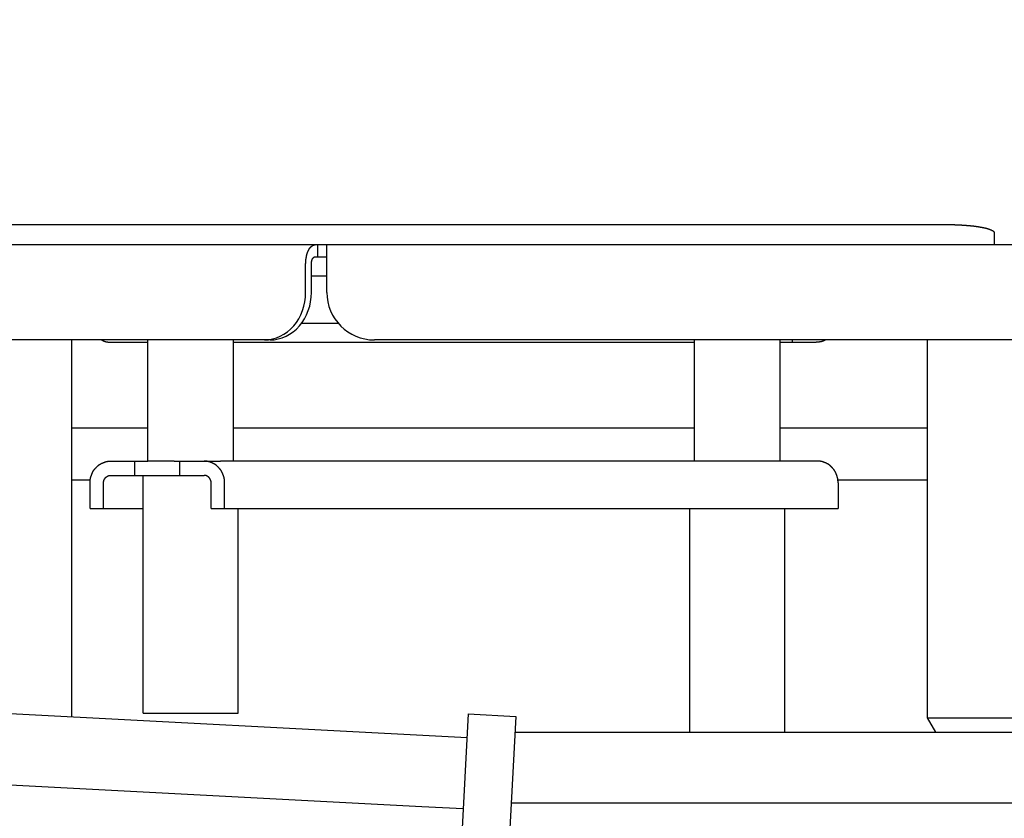
# Model space of a CAD drawing. Units: millimetres. Extents: x -13020 to 46787, y 21597 to 63697.
# Drawn here: x 31130 to 31337, y 31311 to 31479 of the extents above; entities that cross this region are included whole.
import ezdxf

# ---------------------------------------------------------------- set-up
doc = ezdxf.new("R2010")
doc.units = ezdxf.units.MM
doc.layers.get('0').update_dxf_attribs({"linetype": 'CONTINUOUS'})
doc.layers.get('Defpoints').update_dxf_attribs({"linetype": 'CONTINUOUS'})
doc.layers.add('1', color=7, linetype='CONTINUOUS')
doc.styles.get("Standard").update_dxf_attribs({"font": 'txt.shx', "bigfont": 'bigfont.shx'})
doc.dimstyles.new('ME10_DIM_7', dxfattribs={"dimtxt": 250, "dimasz": 312.5, "dimexe": 100, "dimexo": 0, "dimtad": 1, "dimdec": 1, "dimdsep": 46, "dimtxsty": 'Standard', "dimblk1": 'CLOSED', "dimblk2": 'CLOSED', "dimsah": 1, "dimcen": 0.09, "dimclrd": 2, "dimclre": 2, "dimclrt": 1, "dimadec": 0, "dimazin": 0, "dimtfac": 1, "dimtdec": 4, "dimtofl": 0, "dimtmove": 0, "dimatfit": 3, "dimldrblk": 'CLOSED', "dimfxl": 0, "dimtolj": 1, "dimtzin": 0, "dimarcsym": 0})

# ---------------------------------------------------------------- blocks, each defined once
blk = doc.blocks.new('guy-1')
at = {"color": 0, "linetype": 'ByBlock', "lineweight": -2}
for p, q in [((269.008769, 379.271781), (601.008769, 379.271781)), ((611.008769, 377.535299), (611.008769, 375)), ((621.008769, 375), (211.1, 375)), ((468.752022, 372.5), (468.752022, 375)), ((470.626808, 365), (470.626808, 375)), ((466.174316, 365), (466.174316, 370.9)), ((467.380381, 365), (467.380381, 370.9)), ((468.152263, 372.5), (470.626808, 372.5)), ((467.380381, 368.5), (470.626808, 368.5)), ((465.277557, 358.5), (473.027466, 358.5)), ((458.621015, 355), (217.881418, 355)), ((417, 275.671427), (417, 355)), ((425.179676, 354.5), (433, 354.5)), ((433, 329.5), (433, 355)), ((451, 329.5), (451, 355)), ((451, 354.5), (548, 354.5)), ((597, 355), (480.626808, 355)), ((548, 329.5), (548, 355)), ((566, 329.5), (566, 355)), ((566, 354.5), (573.577915, 354.5)), ((568.480731, 355), (568.480731, 354.5)), ((597, 275.5), (597, 355)), ((1280, 355), (597, 355)), ((417, 336.5), (433, 336.5)), ((451, 336.5), (548, 336.5)), ((566, 336.5), (597, 336.5)), ((425.167456, 329.5), (433, 329.5)), ((430.263322, 326.5), (430.263322, 329.5)), ((438.534897, 329.5), (433, 329.5)), ((438.534897, 329.5), (439.70011, 329.5)), ((439.70011, 329.5), (444.795976, 329.5)), ((439.70011, 326.5), (439.70011, 329.5)), ((444.795976, 329.5), (448.253291, 329.5)), ((451, 329.5), (448.253291, 329.5)), ((548, 329.5), (451, 329.5)), ((550.746709, 329.5), (548, 329.5)), ((551.028315, 329.5), (550.746709, 329.5)), ((573.832543, 329.5), (551.028315, 329.5)), ((420.863619, 325.5), (417, 325.5)), ((425.167456, 326.5), (444.795976, 326.5)), ((432, 276.5), (432, 326.5)), ((597, 325.5), (578.136381, 325.5)), ((420.826534, 319.5), (420.826534, 324.9)), ((423.65757, 319.5), (423.65757, 324.9)), ((446.305862, 319.5), (446.305862, 324.9)), ((449.136898, 319.5), (449.136898, 324.9)), ((578.173466, 324.9), (578.173466, 319.5)), ((420.826534, 319.5), (432, 319.5)), ((446.305862, 319.5), (578.173466, 319.5)), ((452, 276.5), (452, 319.5)), ((547, 272.5), (547, 319.5)), ((567, 272.5), (567, 319.5)), ((500.11854, 271.315369), (165.577646, 288.847914)), ((432, 276.5), (452, 276.5)), ((500.38022, 276.308517), (471.487365, -275)), ((510.366515, 275.785157), (481.47366, -275.52336)), ((500.38022, 276.308517), (510.366515, 275.785157)), ((598.732051, 272.5), (597, 275.5)), ((597, 275.5), (617, 275.5)), ((490.58335, 256.794502), (185.388923, 272.789064)), ((510.194347, 272.5), (788.175472, 272.5)), ((2580, 257.5), (509.40823, 257.5)), ((499.3335, 256.335926), (490.58335, 256.794502))]:
    blk.add_line(p, q, dxfattribs=at)
for points in [[(601.008769, 379.271781), (601.01684, 379.271753), (601.04083, 379.271671), (601.080077, 379.271535), (601.133479, 379.271348), (601.199509, 379.271109), (601.276238, 379.270816), (601.361387, 379.270463), (601.452396, 379.270043), (601.546526, 379.269549), (601.64097, 379.268977), (601.732979, 379.268331), (601.819975, 379.267622), (601.899655, 379.266876), (601.970051, 379.266128), (602.02957, 379.265421), (602.07699, 379.264804), (602.11143, 379.264323), (602.132311, 379.264017), (602.139306, 379.263912), (602.146287, 379.263806), (602.166951, 379.263484), (602.200486, 379.262939), (602.2456, 379.262157), (602.300606, 379.26113), (602.363528, 379.259854), (602.432211, 379.258337), (602.504433, 379.256601), (602.578003, 379.254685), (602.650838, 379.25264), (602.721023, 379.250531), (602.786842, 379.248433), (602.846796, 379.246422), (602.899611, 379.244574), (602.944228, 379.242958), (602.979795, 379.241636), (603.005659, 379.240656), (603.021361, 379.240053), (603.026626, 379.23985), (603.031881, 379.239647), (603.047456, 379.23904), (603.072798, 379.23804), (603.107072, 379.236664), (603.149257, 379.234927), (603.198248, 379.232849), (603.252936, 379.230447), (603.312237, 379.227742), (603.375072, 379.224763), (603.440303, 379.22155), (603.506646, 379.218165), (603.572582, 379.214691), (603.636314, 379.211242), (603.695778, 379.207951), (603.748729, 379.204967), (603.792897, 379.202444), (603.826187, 379.200524), (603.846903, 379.199322), (603.853937, 379.198913), (603.861004, 379.198501), (603.882206, 379.197261), (603.91751, 379.195184), (603.966752, 379.192263), (604.029503, 379.1885), (604.10492, 379.183919), (604.19163, 379.178575), (604.287675, 379.17256), (604.390521, 379.166006), (604.49715, 379.159087), (604.604218, 379.152009), (604.70825, 379.145), (604.805847, 379.138302), (604.89387, 379.132153), (604.969581, 379.126778), (605.030733, 379.122376), (605.075604, 379.119109), (605.102995, 379.1171), (605.112202, 379.116422), (605.121406, 379.115742), (605.148739, 379.113717), (605.193365, 379.110384), (605.253866, 379.105817), (605.328238, 379.100127), (605.413907, 379.093474), (605.507803, 379.086062), (605.606494, 379.078141), (605.706375, 379.069988), (605.803912, 379.061894), (605.895887, 379.054138), (605.979623, 379.046965), (606.053136, 379.040574), (606.115202, 379.035102), (606.165309, 379.030628), (606.203513, 379.027177), (606.230225, 379.024741), (606.245971, 379.023295), (606.251166, 379.022817), (606.256311, 379.022342), (606.271307, 379.020953), (606.294903, 379.018751), (606.325222, 379.015889), (606.360028, 379.01255), (606.397031, 379.008928), (606.43416, 379.005199), (606.469771, 379.001514), (606.502757, 378.997981), (606.53254, 378.994673), (606.558973, 378.99163), (606.582191, 378.988869), (606.602426, 378.986402), (606.619867, 378.98424), (606.634564, 378.982403), (606.646403, 378.980921), (606.655152, 378.979827), (606.660544, 378.979155), (606.662367, 378.978929), (606.664196, 378.978701), (606.669669, 378.978023), (606.678751, 378.976899), (606.691415, 378.975337), (606.707665, 378.97333), (606.727553, 378.970862), (606.751168, 378.9679), (606.778583, 378.964405), (606.809775, 378.960347), (606.844513, 378.955726), (606.882254, 378.950588), (606.922059, 378.94505), (606.96256, 378.939302), (607.002003, 378.933609), (607.038355, 378.928288), (607.069491, 378.923679), (607.093414, 378.920108), (607.108487, 378.917846), (607.113636, 378.917071), (607.118826, 378.916289), (607.134485, 378.913923), (607.160847, 378.90992), (607.198166, 378.904213), (607.246547, 378.896749), (607.305757, 378.887523), (607.37507, 378.876602), (607.453162, 378.864152), (607.53809, 378.850444), (607.627363, 378.83585), (607.718079, 378.820827), (607.807118, 378.805889), (607.891352, 378.791576), (607.96784, 378.778422), (608.033983, 378.766921), (608.087624, 378.757504), (608.127099, 378.750521), (608.151241, 378.746227), (608.159364, 378.744778), (608.167486, 378.743327), (608.191632, 378.739003), (608.231116, 378.731894), (608.28476, 378.722164), (608.350855, 378.710067), (608.427157, 378.695959), (608.510926, 378.680301), (608.599046, 378.663646), (608.6882, 378.646608), (608.775109, 378.629817), (608.856783, 378.61387), (608.930753, 378.599279), (608.995236, 378.586433), (609.049206, 378.575582), (609.092343, 378.566833), (609.124889, 378.56018), (609.147424, 378.555543), (609.160605, 378.552818), (609.164937, 378.55192), (609.169215, 378.551032), (609.18163, 378.548449), (609.200985, 378.544398), (609.225497, 378.539222), (609.253077, 378.533321), (609.281636, 378.5271), (609.309358, 378.520911), (609.334905, 378.515024), (609.357509, 378.509601), (609.376946, 378.50471), (609.393415, 378.500342), (609.407355, 378.49645), (609.419256, 378.492981), (609.429496, 378.489909), (609.438243, 378.487245), (609.44545, 378.485044), (609.4509, 378.483383), (609.454321, 378.482345), (609.45549, 378.481992), (609.456668, 378.481636), (609.460227, 378.480564), (609.466238, 378.478763), (609.474801, 378.476211), (609.486023, 378.472879), (609.499984, 378.468737), (609.516697, 378.463759), (609.536075, 378.457941), (609.557883, 378.451312), (609.581716, 378.443954), (609.606981, 378.436016), (609.632896, 378.427721), (609.658522, 378.419369), (609.682801, 378.411318), (609.704632, 378.403968), (609.722943, 378.397724), (609.736786, 378.392957), (609.745412, 378.389967), (609.748342, 378.388947), (609.751286, 378.387921), (609.760124, 378.384831), (609.77485, 378.379647), (609.795415, 378.372339), (609.821658, 378.362897), (609.853253, 378.351363), (609.889652, 378.337853), (609.930059, 378.322581), (609.973433, 378.305866), (610.018521, 378.288134), (610.063919, 378.269903), (610.108154, 378.251763), (610.14977, 378.234345), (610.187405, 378.218285), (610.219859, 378.20419), (610.24613, 378.192606), (610.265442, 378.183987), (610.277245, 378.178675), (610.281215, 378.17688), (610.285185, 378.175082), (610.296983, 378.169715), (610.316269, 378.160869), (610.342462, 378.148717), (610.374728, 378.133538), (610.411984, 378.11574), (610.452919, 378.095864), (610.496051, 378.074577), (610.539806, 378.052636), (610.582626, 378.030837), (610.623081, 378.009948), (610.65997, 377.990651), (610.692397, 377.973488), (610.7198, 377.958831), (610.741937, 377.946881), (610.758821, 377.937697), (610.770629, 377.931235), (610.77759, 377.92741), (610.779887, 377.926145), (610.782161, 377.924891), (610.78879, 377.921227), (610.799218, 377.915432), (610.812606, 377.90791), (610.827947, 377.899131), (610.844193, 377.889545), (610.860379, 377.87953), (610.875719, 377.869352), (610.889663, 377.85916), (610.901904, 377.849017), (610.912355, 377.838948), (610.921091, 377.829001), (610.928276, 377.819303), (610.934098, 377.810082), (610.938723, 377.801678), (610.942264, 377.794502), (610.944781, 377.788984), (610.946292, 377.7855), (610.946796, 377.784308), (610.947299, 377.783106), (610.948784, 377.779473), (610.951184, 377.773338), (610.954392, 377.764621), (610.958275, 377.75327), (610.962682, 377.739319), (610.967455, 377.722919), (610.972442, 377.704376), (610.977499, 377.684147), (610.982495, 377.66283), (610.987313, 377.641128), (610.991849, 377.619799), (610.996008, 377.599602), (610.999704, 377.581254), (611.002855, 377.565383), (611.005392, 377.552511), (611.007251, 377.54304), (611.008387, 377.537248), (611.008769, 377.535299)], [(466.174316, 370.9), (466.174389, 370.904706), (466.174607, 370.918696), (466.174964, 370.941581), (466.175458, 370.972714), (466.176087, 371.011196), (466.176856, 371.055884), (466.177777, 371.105422), (466.178868, 371.158288), (466.180143, 371.212852), (466.181611, 371.267454), (466.183263, 371.320476), (466.185064, 371.370424), (466.186954, 371.415985), (466.188845, 371.456067), (466.190627, 371.489815), (466.19218, 371.516598), (466.19339, 371.535988), (466.194158, 371.547716), (466.194422, 371.55164), (466.194688, 371.555554), (466.195495, 371.567125), (466.196864, 371.585864), (466.198825, 371.611003), (466.201402, 371.64157), (466.204607, 371.676467), (466.208424, 371.714542), (466.212806, 371.754654), (466.217665, 371.79571), (466.222875, 371.83669), (466.228278, 371.876636), (466.23369, 371.914646), (466.238912, 371.949856), (466.243742, 371.981436), (466.24799, 372.008593), (466.251487, 372.030599), (466.25409, 372.04682), (466.255695, 372.056762), (466.256237, 372.060113), (466.256781, 372.063466), (466.258404, 372.073452), (466.261081, 372.089849), (466.264773, 372.112284), (466.269419, 372.140234), (466.274938, 372.173027), (466.281227, 372.209847), (466.288155, 372.249747), (466.295568, 372.291669), (466.303284, 372.334473), (466.311098, 372.376967), (466.318785, 372.417948), (466.326107, 372.45624), (466.332824, 372.490738), (466.338702, 372.520441), (466.343525, 372.544486), (466.347112, 372.562177), (466.349323, 372.573), (466.35007, 372.576643), (466.350818, 372.580287), (466.353052, 372.591123), (466.356735, 372.60886), (466.361797, 372.632992), (466.368124, 372.662787), (466.37555, 372.697274), (466.383852, 372.735264), (466.392757, 372.775394), (466.401954, 372.8162), (466.411113, 372.856222), (466.419915, 372.894105), (466.428073, 372.928705), (466.435357, 372.959157), (466.441604, 372.984916), (466.446719, 373.005738), (466.450667, 373.021625), (466.453455, 373.032738), (466.455111, 373.039289), (466.455659, 373.041451), (466.456203, 373.043591), (466.457795, 373.04983), (466.460319, 373.059646), (466.463601, 373.072258), (466.46743, 373.086731), (466.471586, 373.102109), (466.475862, 373.117523), (466.480084, 373.132282), (466.484123, 373.145918), (466.487891, 373.158185), (466.491341, 373.169019), (466.49445, 373.178478), (466.497208, 373.186669), (466.499607, 373.193682), (466.50163, 373.199556), (466.503252, 373.204265), (466.504443, 373.207733), (466.505172, 373.209865), (466.505417, 373.210586), (466.505663, 373.211308), (466.506396, 373.213466), (466.507606, 373.217042), (466.509283, 373.222017), (466.51143, 373.228389), (466.514066, 373.23618), (466.517232, 373.245434), (466.520979, 373.256196), (466.52535, 373.268479), (466.530359, 373.282214), (466.535966, 373.297206), (466.54205, 373.313093), (466.548403, 373.329332), (466.554729, 373.345212), (466.560669, 373.3599), (466.565832, 373.372516), (466.569842, 373.382231), (466.572387, 373.388361), (466.57326, 373.390456), (466.57414, 373.392569), (466.576807, 373.398948), (466.581326, 373.409701), (466.58778, 373.424947), (466.596236, 373.444744), (466.606703, 373.469008), (466.619104, 373.497446), (466.633246, 373.529508), (466.648813, 373.564385), (466.66537, 373.601038), (466.682391, 373.638257), (466.699283, 373.674748), (466.715432, 373.709222), (466.730239, 373.740477), (466.743157, 373.767461), (466.753711, 373.78931), (466.761524, 373.805369), (466.766322, 373.81518), (466.767939, 373.81848), (466.769559, 373.821778), (466.774383, 373.831579), (466.782303, 373.84759), (466.793126, 373.869314), (466.806558, 373.896041), (466.822193, 373.926847), (466.839516, 373.960619), (466.857918, 373.996102), (466.876727, 374.031971), (466.895259, 374.066924), (466.912868, 374.099778), (466.928999, 374.129558), (466.943227, 374.155556), (466.955279, 374.177361), (466.965026, 374.194834), (466.972464, 374.208055), (466.977664, 374.217235), (466.980728, 374.222616), (466.981739, 374.224386), (466.98274, 374.226136), (466.985656, 374.231221), (466.990241, 374.239169), (466.996126, 374.249276), (467.002872, 374.26071), (467.010029, 374.272631), (467.017193, 374.284295), (467.024046, 374.295139), (467.030374, 374.304816), (467.03607, 374.31319), (467.041112, 374.3203), (467.045531, 374.326291), (467.049378, 374.33134), (467.052695, 374.3356), (467.055492, 374.33916), (467.057748, 374.34203), (467.059418, 374.344164), (467.060448, 374.345488), (467.060797, 374.345937), (467.061147, 374.346389), (467.062194, 374.347747), (467.063935, 374.350016), (467.066369, 374.353209), (467.069505, 374.357336), (467.073362, 374.36241), (467.077972, 374.368433), (467.083363, 374.375382), (467.089543, 374.3832), (467.096478, 374.391774), (467.104066, 374.400922), (467.112119, 374.410387), (467.120359, 374.419839), (467.128419, 374.428883), (467.135876, 374.437093), (467.14228, 374.444036), (467.147211, 374.449319), (467.150322, 374.452626), (467.151386, 374.453752), (467.152458, 374.454885), (467.155695, 374.458293), (467.161152, 374.463995), (467.168894, 374.472), (467.178956, 374.482276), (467.191314, 374.494716), (467.205838, 374.509114), (467.222281, 374.52515), (467.240259, 374.542395), (467.259269, 374.560323), (467.278709, 374.578346), (467.297918, 374.595856), (467.316213, 374.612262), (467.332935, 374.627027), (467.347486, 374.639693), (467.359351, 374.649895), (467.368122, 374.657362), (467.373503, 374.661912), (467.375316, 374.66344), (467.377131, 374.664966), (467.382535, 374.669494), (467.391403, 374.676874), (467.403521, 374.686859), (467.418576, 374.699111), (467.436155, 374.713213), (467.455744, 374.728686), (467.476748, 374.745004), (467.498507, 374.76163), (467.520336, 374.778035), (467.541557, 374.793728), (467.561543, 374.808283), (467.579745, 374.821351), (467.595718, 374.832669), (467.609121, 374.842059), (467.619722, 374.849414), (467.627371, 374.854681), (467.631987, 374.857842), (467.633529, 374.858896), (467.635066, 374.859944), (467.639604, 374.863031), (467.646936, 374.867988), (467.65675, 374.874549), (467.668664, 374.882376), (467.682274, 374.891089), (467.697189, 374.900293), (467.713046, 374.909609), (467.729521, 374.918698), (467.74631, 374.927276), (467.763106, 374.935128), (467.779573, 374.942103), (467.795317, 374.948117), (467.809888, 374.953136), (467.822791, 374.957166), (467.833512, 374.960237), (467.841574, 374.96239), (467.846584, 374.963664), (467.848284, 374.964085), (467.849991, 374.964503), (467.855112, 374.965724), (467.86363, 374.967656), (467.875496, 374.970159), (467.8906, 374.973065), (467.908733, 374.976199), (467.929569, 374.979394), (467.952644, 374.982515), (467.977365, 374.985459), (468.003022, 374.988162), (468.028828, 374.990593), (468.053955, 374.992743), (468.077588, 374.994615), (468.09896, 374.996217), (468.117393, 374.997548), (468.13232, 374.998604), (468.143295, 374.999374), (468.150006, 374.999842), (468.152263, 375)], [(467.380381, 370.9), (467.380432, 370.902455), (467.380582, 370.909752), (467.380829, 370.92169), (467.38117, 370.937931), (467.381605, 370.958006), (467.382139, 370.981322), (467.382781, 371.007174), (467.383546, 371.034772), (467.384446, 371.063268), (467.385489, 371.091798), (467.386667, 371.119521), (467.387958, 371.145656), (467.389318, 371.169515), (467.390683, 371.190523), (467.391972, 371.208226), (467.393098, 371.222286), (467.393975, 371.232472), (467.394533, 371.238636), (467.394725, 371.240699), (467.394918, 371.242757), (467.395504, 371.248842), (467.3965, 371.258701), (467.397926, 371.271933), (467.399801, 371.28803), (467.402131, 371.306409), (467.404902, 371.326454), (467.408076, 371.347549), (467.411585, 371.369099), (467.415333, 371.390548), (467.419203, 371.411378), (467.423061, 371.431108), (467.426764, 371.449293), (467.430172, 371.465519), (467.433156, 371.479402), (467.435601, 371.4906), (467.437415, 371.498824), (467.438531, 371.503852), (467.438908, 371.505544), (467.439285, 371.507236), (467.44041, 371.512269), (467.442262, 371.520512), (467.444807, 371.53175), (467.447999, 371.545688), (467.451776, 371.561962), (467.456064, 371.580143), (467.460775, 371.599749), (467.465805, 371.620257), (467.471034, 371.641115), (467.476328, 371.661756), (467.481539, 371.681615), (467.486508, 371.70014), (467.491073, 371.716813), (467.495075, 371.731162), (467.498365, 371.742776), (467.500815, 371.751322), (467.502327, 371.756551), (467.502838, 371.758311), (467.503351, 371.760071), (467.504881, 371.765308), (467.507406, 371.77388), (467.510881, 371.785547), (467.515231, 371.799952), (467.520344, 371.816626), (467.526068, 371.834988), (467.532212, 371.854373), (467.53856, 371.874064), (467.544881, 371.893348), (467.550949, 371.911565), (467.556564, 371.928158), (467.561565, 371.942715), (467.565842, 371.954982), (467.569333, 371.964858), (467.572018, 371.972362), (467.573908, 371.97759), (467.575027, 371.980663), (467.575398, 371.981676), (467.575765, 371.982678), (467.576838, 371.985592), (467.578534, 371.990162), (467.58073, 371.996002), (467.583279, 372.002656), (467.586029, 372.00966), (467.588839, 372.016601), (467.591596, 372.023163), (467.594217, 372.029139), (467.596655, 372.034441), (467.598885, 372.039068), (467.600901, 372.043075), (467.602703, 372.046535), (467.604284, 372.049508), (467.605632, 372.052018), (467.606725, 372.05405), (467.607535, 372.05556), (467.608034, 372.056496), (467.608203, 372.056813), (467.608372, 372.057132), (467.608879, 372.058088), (467.609719, 372.059682), (467.61089, 372.061915), (467.612395, 372.06479), (467.614241, 372.068308), (467.616443, 372.072463), (467.619014, 372.077239), (467.621961, 372.082593), (467.625268, 372.088449), (467.628889, 372.094685), (467.632737, 372.101128), (467.636678, 372.107557), (467.640539, 372.113707), (467.644115, 372.119288), (467.647189, 372.124008), (467.649558, 372.1276), (467.651054, 372.129849), (467.651565, 372.130614), (467.652081, 372.131385), (467.653638, 372.133702), (467.656264, 372.13758), (467.659993, 372.143025), (467.664847, 372.150017), (467.670817, 372.158486), (467.677849, 372.168293), (467.685829, 372.179226), (467.694579, 372.190993), (467.703861, 372.203239), (467.713386, 372.215567), (467.72283, 372.227559), (467.731858, 372.238812), (467.74014, 372.248953), (467.74737, 372.257665), (467.753283, 372.264691), (467.757664, 372.269838), (467.760356, 372.272977), (467.761264, 372.274031), (467.762173, 372.275085), (467.764883, 372.278212), (467.769336, 372.283312), (467.775434, 372.290218), (467.783028, 372.298701), (467.791915, 372.308473), (467.801838, 372.319201), (467.812493, 372.330517), (467.823539, 372.34204), (467.834617, 372.353396), (467.845374, 372.364237), (467.855483, 372.374262), (467.864662, 372.383231), (467.872687, 372.390966), (467.879395, 372.397355), (467.884679, 372.402337), (467.888479, 372.405891), (467.890765, 372.408018), (467.891528, 372.408726), (467.892288, 372.40943), (467.894528, 372.411498), (467.898137, 372.414809), (467.902949, 372.419172), (467.908764, 372.424346), (467.915374, 372.430064), (467.922586, 372.436058), (467.930226, 372.442074), (467.93815, 372.447895), (467.946227, 372.453344), (467.954325, 372.458297), (467.962294, 372.462672), (467.969954, 372.466428), (467.977084, 372.469556), (467.983433, 372.472067), (467.988735, 372.473982), (467.992738, 372.475327), (467.995233, 372.476124), (467.996081, 372.476388), (467.996933, 372.47665), (467.999493, 372.477416), (468.003762, 372.478631), (468.009731, 372.480211), (468.017361, 372.482056), (468.026562, 372.484057), (468.037182, 372.486114), (468.048992, 372.488142), (468.061691, 372.490076), (468.074912, 372.491873), (468.088242, 372.493508), (468.101247, 372.49497), (468.113496, 372.496256), (468.124585, 372.497363), (468.134154, 372.498289), (468.141905, 372.499025), (468.147605, 372.499562), (468.151091, 372.49989), (468.152263, 372.5)], [(423.210968, 355), (423.217396, 354.997034), (423.236503, 354.98822), (423.26777, 354.973806), (423.310354, 354.954223), (423.363111, 354.930087), (423.424635, 354.902205), (423.493298, 354.871555), (423.567289, 354.839247), (423.644657, 354.806464), (423.723355, 354.774378), (423.801282, 354.744065), (423.87633, 354.71643), (423.946434, 354.692149), (424.009627, 354.671641), (424.0641, 354.655087), (424.10826, 354.64247), (424.140794, 354.633654), (424.160721, 354.62846), (424.167431, 354.626747), (424.174146, 354.62505), (424.194129, 354.620108), (424.2269, 354.612339), (424.27166, 354.602372), (424.327297, 354.590962), (424.392398, 354.578886), (424.465274, 354.566854), (424.543991, 354.555436), (424.626421, 354.545023), (424.710298, 354.535819), (424.793287, 354.527876), (424.873062, 354.521131), (424.947379, 354.515468), (425.014149, 354.510767), (425.071501, 354.506938), (425.117837, 354.503938), (425.151875, 354.501765), (425.172678, 354.500444), (425.179676, 354.5)], [(575.546622, 355), (575.540195, 354.997034), (575.521088, 354.98822), (575.48982, 354.973806), (575.447236, 354.954223), (575.39448, 354.930087), (575.332955, 354.902205), (575.264292, 354.871555), (575.190302, 354.839247), (575.112934, 354.806464), (575.034235, 354.774378), (574.956308, 354.744065), (574.88126, 354.71643), (574.811156, 354.692149), (574.747963, 354.671641), (574.693491, 354.655087), (574.64933, 354.64247), (574.616796, 354.633654), (574.59687, 354.62846), (574.590159, 354.626747), (574.583445, 354.62505), (574.563461, 354.620108), (574.53069, 354.612339), (574.48593, 354.602372), (574.430294, 354.590962), (574.365193, 354.578886), (574.292317, 354.566854), (574.213599, 354.555436), (574.131169, 354.545023), (574.047293, 354.535819), (573.964303, 354.527876), (573.884528, 354.521131), (573.810211, 354.515468), (573.743441, 354.510767), (573.686089, 354.506938), (573.639753, 354.503938), (573.605715, 354.501765), (573.584913, 354.500444), (573.577915, 354.5)], [(420.826534, 324.9), (420.826697, 324.905275), (420.82718, 324.920955), (420.827974, 324.946606), (420.829069, 324.981499), (420.830459, 325.024619), (420.832153, 325.074675), (420.834172, 325.130134), (420.836544, 325.189271), (420.839297, 325.25024), (420.842442, 325.311165), (420.845955, 325.370227), (420.849765, 325.425755), (420.853743, 325.476295), (420.857705, 325.520656), (420.861428, 325.557921), (420.864666, 325.587434), (420.867183, 325.608762), (420.86878, 325.621646), (420.869328, 325.625954), (420.869881, 325.630249), (420.871556, 325.642939), (420.874397, 325.663463), (420.878461, 325.690948), (420.883802, 325.724298), (420.890444, 325.762289), (420.898365, 325.803658), (420.907473, 325.847176), (420.917602, 325.891687), (420.928501, 325.936123), (420.939851, 325.97949), (420.951269, 326.020844), (420.962338, 326.059265), (420.972627, 326.093842), (420.981715, 326.123682), (420.989223, 326.147941), (420.994831, 326.165873), (420.998296, 326.176887), (420.999468, 326.180602), (421.000644, 326.184323), (421.004157, 326.195414), (421.009966, 326.21366), (421.017997, 326.238693), (421.028134, 326.269977), (421.040215, 326.306803), (421.054016, 326.348281), (421.069252, 326.39335), (421.085574, 326.440802), (421.102569, 326.489315), (421.119769, 326.537502), (421.136667, 326.58396), (421.152732, 326.627331), (421.167434, 326.666349), (421.180267, 326.699888), (421.190774, 326.726993), (421.198573, 326.746903), (421.203373, 326.75907), (421.204993, 326.763163), (421.206616, 326.767256), (421.211458, 326.779419), (421.21943, 326.799304), (421.230365, 326.826317), (421.244006, 326.859606), (421.259982, 326.898063), (421.27781, 326.940345), (421.296905, 326.984936), (421.316606, 327.030222), (421.336218, 327.074603), (421.355071, 327.116603), (421.372562, 327.154979), (421.388206, 327.188791), (421.401651, 327.217438), (421.41269, 327.240644), (421.421234, 327.258391), (421.427285, 327.270832), (421.430885, 327.278179), (421.432078, 327.280606), (421.433263, 327.283011), (421.436734, 327.290026), (421.44225, 327.301087), (421.449447, 327.315343), (421.457877, 327.33177), (421.467068, 327.349309), (421.476566, 327.366986), (421.485979, 327.384006), (421.495, 327.39981), (421.503412, 327.414073), (421.511084, 327.426679), (421.517946, 327.437652), (421.523966, 327.447087), (421.529129, 327.455081), (421.533419, 327.461696), (421.536811, 327.466935), (421.539271, 327.470752), (421.540765, 327.473082), (421.541266, 327.473865), (421.541766, 327.47465), (421.543252, 327.476985), (421.545683, 327.480826), (421.549021, 327.486121), (421.553252, 327.492838), (421.558412, 327.500984), (421.564595, 327.510607), (421.571935, 327.521783), (421.58057, 327.534572), (421.590583, 327.548958), (421.601936, 327.564788), (421.614418, 327.581718), (421.627609, 327.599183), (421.640884, 327.616408), (421.653457, 327.63246), (421.664461, 327.646333), (421.673052, 327.657066), (421.678521, 327.663859), (421.6804, 327.666185), (421.682297, 327.668532), (421.688053, 327.675629), (421.697833, 327.687624), (421.711849, 327.704691), (421.730277, 327.726934), (421.753166, 327.754291), (421.780351, 327.786447), (421.811403, 327.822781), (421.845607, 327.862359), (421.881979, 327.90397), (421.919325, 327.94621), (421.956324, 327.98758), (421.991613, 328.026601), (422.023886, 328.061907), (422.051961, 328.092322), (422.074843, 328.116897), (422.091744, 328.134925), (422.102107, 328.145925), (422.105598, 328.149621), (422.109092, 328.153315), (422.11949, 328.164282), (422.136535, 328.182174), (422.159781, 328.206406), (422.188561, 328.236152), (422.221984, 328.27036), (422.258939, 328.307782), (422.29813, 328.347031), (422.338151, 328.386661), (422.377578, 328.425261), (422.415071, 328.461558), (422.449481, 328.494503), (422.479919, 328.523333), (422.505796, 328.547592), (422.526819, 328.567109), (422.542936, 328.581941), (422.554255, 328.592282), (422.560947, 328.598364), (422.56316, 328.600369), (422.565352, 328.602353), (422.571753, 328.608128), (422.581857, 328.617191), (422.594905, 328.628788), (422.609981, 328.642017), (422.626131, 328.655958), (422.642473, 328.669777), (422.658281, 328.682818), (422.673032, 328.694644), (422.686414, 328.705043), (422.698296, 328.713988), (422.708676, 328.721578), (422.717621, 328.727967), (422.725205, 328.733305), (422.731475, 328.73769), (422.736431, 328.741159), (422.740035, 328.743692), (422.74223, 328.745243), (422.742968, 328.745767), (422.743706, 328.746291), (422.745901, 328.747854), (422.749505, 328.750435), (422.754464, 328.754004), (422.760744, 328.758533), (422.768355, 328.764001), (422.777355, 328.770396), (422.787837, 328.777701), (422.799883, 328.785881), (422.813503, 328.794855), (422.828575, 328.804474), (422.844782, 328.814504), (422.861587, 328.824613), (422.878234, 328.834382), (422.893803, 328.843332), (422.907298, 328.850963), (422.917761, 328.856807), (422.924392, 328.860482), (422.926665, 328.861737), (422.928958, 328.863), (422.935898, 328.866808), (422.947644, 328.873206), (422.964389, 328.882235), (422.986269, 328.89389), (423.013264, 328.908077), (423.045111, 328.924571), (423.081246, 328.943007), (423.120788, 328.962871), (423.162574, 328.983535), (423.205222, 329.004293), (423.24723, 329.024419), (423.287082, 329.043218), (423.323348, 329.060072), (423.354757, 329.074469), (423.380259, 329.086019), (423.39904, 329.094442), (423.410532, 329.09956), (423.414399, 329.101276), (423.418266, 329.102989), (423.429767, 329.108066), (423.448592, 329.116316), (423.474229, 329.127438), (423.505968, 329.14103), (423.542909, 329.156611), (423.583985, 329.173646), (423.627993, 329.191572), (423.673638, 329.209825), (423.719582, 329.22786), (423.764499, 329.245178), (423.80713, 329.261337), (423.846329, 329.275962), (423.881096, 329.288752), (423.9106, 329.299475), (423.934184, 329.307961), (423.951359, 329.314094), (423.961792, 329.3178), (423.96529, 329.31904), (423.968783, 329.320276), (423.979135, 329.323928), (423.995979, 329.329835), (424.018744, 329.337736), (424.046717, 329.347288), (424.079092, 329.358086), (424.115025, 329.369685), (424.153665, 329.381632), (424.194156, 329.39349), (424.235627, 329.404861), (424.277165, 329.415416), (424.317786, 329.424899), (424.356421, 329.43314), (424.391923, 329.440048), (424.423111, 329.445602), (424.448831, 329.449829), (424.468048, 329.452785), (424.479936, 329.454528), (424.48396, 329.455104), (424.487997, 329.455674), (424.500072, 329.457337), (424.520071, 329.459957), (424.54776, 329.463331), (424.582745, 329.467214), (424.624424, 329.471351), (424.671943, 329.475508), (424.724189, 329.479497), (424.779794, 329.483182), (424.837185, 329.486489), (424.894644, 329.48939), (424.950394, 329.491896), (425.002692, 329.494032), (425.049902, 329.495829), (425.090576, 329.497305), (425.123491, 329.498469), (425.147688, 329.499313), (425.16248, 329.499827), (425.167456, 329.5)], [(449.136898, 324.9), (449.136735, 324.905275), (449.136252, 324.920955), (449.135458, 324.946606), (449.134363, 324.981499), (449.132972, 325.024619), (449.131279, 325.074675), (449.12926, 325.130134), (449.126888, 325.189271), (449.124135, 325.25024), (449.12099, 325.311165), (449.117477, 325.370227), (449.113667, 325.425755), (449.109689, 325.476295), (449.105727, 325.520656), (449.102003, 325.557921), (449.098766, 325.587434), (449.096249, 325.608762), (449.094652, 325.621646), (449.094104, 325.625954), (449.093551, 325.630249), (449.091876, 325.642939), (449.089035, 325.663463), (449.084971, 325.690948), (449.07963, 325.724298), (449.072988, 325.762289), (449.065067, 325.803658), (449.055959, 325.847176), (449.04583, 325.891687), (449.034931, 325.936123), (449.023581, 325.97949), (449.012163, 326.020844), (449.001093, 326.059265), (448.990805, 326.093842), (448.981717, 326.123682), (448.974209, 326.147941), (448.968601, 326.165873), (448.965136, 326.176887), (448.963964, 326.180602), (448.962788, 326.184323), (448.959275, 326.195414), (448.953466, 326.21366), (448.945435, 326.238693), (448.935298, 326.269977), (448.923217, 326.306803), (448.909416, 326.348281), (448.89418, 326.39335), (448.877857, 326.440802), (448.860863, 326.489315), (448.843663, 326.537502), (448.826765, 326.58396), (448.8107, 326.627331), (448.795998, 326.666349), (448.783165, 326.699888), (448.772658, 326.726993), (448.764859, 326.746903), (448.760059, 326.75907), (448.758439, 326.763163), (448.756816, 326.767256), (448.751974, 326.779419), (448.744002, 326.799304), (448.733067, 326.826317), (448.719426, 326.859606), (448.70345, 326.898063), (448.685622, 326.940345), (448.666527, 326.984936), (448.646826, 327.030222), (448.627214, 327.074603), (448.608361, 327.116603), (448.59087, 327.154979), (448.575226, 327.188791), (448.561781, 327.217438), (448.550742, 327.240644), (448.542197, 327.258391), (448.536147, 327.270832), (448.532547, 327.278179), (448.531354, 327.280606), (448.530169, 327.283011), (448.526698, 327.290026), (448.521182, 327.301087), (448.513985, 327.315343), (448.505555, 327.33177), (448.496364, 327.349309), (448.486866, 327.366986), (448.477453, 327.384006), (448.468432, 327.39981), (448.460019, 327.414073), (448.452347, 327.426679), (448.445486, 327.437652), (448.439466, 327.447087), (448.434303, 327.455081), (448.430013, 327.461696), (448.426621, 327.466935), (448.424161, 327.470752), (448.422667, 327.473082), (448.422166, 327.473865), (448.421666, 327.47465), (448.42018, 327.476985), (448.417749, 327.480826), (448.414411, 327.486121), (448.41018, 327.492838), (448.40502, 327.500984), (448.398837, 327.510607), (448.391497, 327.521783), (448.382862, 327.534572), (448.372849, 327.548958), (448.361496, 327.564788), (448.349014, 327.581718), (448.335823, 327.599183), (448.322548, 327.616408), (448.309975, 327.63246), (448.298971, 327.646333), (448.29038, 327.657066), (448.284911, 327.663859), (448.283032, 327.666185), (448.281135, 327.668532), (448.275379, 327.675629), (448.265599, 327.687624), (448.251583, 327.704691), (448.233155, 327.726934), (448.210266, 327.754291), (448.183081, 327.786447), (448.152029, 327.822781), (448.117825, 327.862359), (448.081453, 327.90397), (448.044107, 327.94621), (448.007108, 327.98758), (447.971819, 328.026601), (447.939546, 328.061907), (447.911471, 328.092322), (447.888589, 328.116897), (447.871688, 328.134925), (447.861325, 328.145925), (447.857834, 328.149621), (447.85434, 328.153315), (447.843942, 328.164282), (447.826897, 328.182174), (447.803651, 328.206406), (447.774871, 328.236152), (447.741448, 328.27036), (447.704493, 328.307782), (447.665302, 328.347031), (447.625281, 328.386661), (447.585854, 328.425261), (447.54836, 328.461558), (447.513951, 328.494503), (447.483513, 328.523333), (447.457636, 328.547592), (447.436613, 328.567109), (447.420496, 328.581941), (447.409177, 328.592282), (447.402484, 328.598364), (447.400272, 328.600369), (447.39808, 328.602353), (447.391679, 328.608128), (447.381574, 328.617191), (447.368527, 328.628788), (447.353451, 328.642017), (447.337301, 328.655958), (447.320959, 328.669777), (447.305151, 328.682818), (447.2904, 328.694644), (447.277018, 328.705043), (447.265136, 328.713988), (447.254756, 328.721578), (447.245811, 328.727967), (447.238227, 328.733305), (447.231957, 328.73769), (447.227001, 328.741159), (447.223397, 328.743692), (447.221202, 328.745243), (447.220464, 328.745767), (447.219726, 328.746291), (447.217531, 328.747854), (447.213927, 328.750435), (447.208968, 328.754004), (447.202688, 328.758533), (447.195077, 328.764001), (447.186077, 328.770396), (447.175595, 328.777701), (447.163549, 328.785881), (447.149929, 328.794855), (447.134857, 328.804474), (447.11865, 328.814504), (447.101845, 328.824613), (447.085198, 328.834382), (447.069629, 328.843332), (447.056133, 328.850963), (447.045671, 328.856807), (447.03904, 328.860482), (447.036767, 328.861737), (447.034474, 328.863), (447.027534, 328.866808), (447.015788, 328.873206), (446.999043, 328.882235), (446.977163, 328.89389), (446.950168, 328.908077), (446.918321, 328.924571), (446.882186, 328.943007), (446.842644, 328.962871), (446.800858, 328.983535), (446.75821, 329.004293), (446.716202, 329.024419), (446.676349, 329.043218), (446.640084, 329.060072), (446.608675, 329.074469), (446.583173, 329.086019), (446.564392, 329.094442), (446.5529, 329.09956), (446.549033, 329.101276), (446.545166, 329.102989), (446.533665, 329.108066), (446.51484, 329.116316), (446.489203, 329.127438), (446.457464, 329.14103), (446.420523, 329.156611), (446.379447, 329.173646), (446.335439, 329.191572), (446.289794, 329.209825), (446.24385, 329.22786), (446.198933, 329.245178), (446.156302, 329.261337), (446.117103, 329.275962), (446.082336, 329.288752), (446.052832, 329.299475), (446.029248, 329.307961), (446.012073, 329.314094), (446.00164, 329.3178), (445.998142, 329.31904), (445.994649, 329.320276), (445.984297, 329.323928), (445.967453, 329.329835), (445.944688, 329.337736), (445.916715, 329.347288), (445.88434, 329.358086), (445.848407, 329.369685), (445.809767, 329.381632), (445.769276, 329.39349), (445.727805, 329.404861), (445.686267, 329.415416), (445.645646, 329.424899), (445.607011, 329.43314), (445.571509, 329.440048), (445.540321, 329.445602), (445.514601, 329.449829), (445.495384, 329.452785), (445.483496, 329.454528), (445.479472, 329.455104), (445.475435, 329.455674), (445.463359, 329.457337), (445.443361, 329.459957), (445.415672, 329.463331), (445.380686, 329.467214), (445.339008, 329.471351), (445.291489, 329.475508), (445.239243, 329.479497), (445.183638, 329.483182), (445.126247, 329.486489), (445.068788, 329.48939), (445.013038, 329.491896), (444.96074, 329.494032), (444.91353, 329.495829), (444.872856, 329.497305), (444.839941, 329.498469), (444.815744, 329.499313), (444.800952, 329.499827), (444.795976, 329.5)], [(578.173466, 324.9), (578.173303, 324.905275), (578.17282, 324.920955), (578.172025, 324.946606), (578.170931, 324.981499), (578.16954, 325.024619), (578.167846, 325.074675), (578.165828, 325.130134), (578.163456, 325.189271), (578.160703, 325.25024), (578.157558, 325.311165), (578.154044, 325.370227), (578.150235, 325.425755), (578.146257, 325.476295), (578.142294, 325.520656), (578.138571, 325.557921), (578.135333, 325.587434), (578.132817, 325.608762), (578.131219, 325.621646), (578.130672, 325.625954), (578.130119, 325.630249), (578.128443, 325.642939), (578.125603, 325.663463), (578.121538, 325.690948), (578.116198, 325.724298), (578.109556, 325.762289), (578.101635, 325.803658), (578.092526, 325.847176), (578.082398, 325.891687), (578.071498, 325.936123), (578.060149, 325.97949), (578.04873, 326.020844), (578.037661, 326.059265), (578.027373, 326.093842), (578.018285, 326.123682), (578.010776, 326.147941), (578.005169, 326.165873), (578.001703, 326.176887), (578.000531, 326.180602), (577.999356, 326.184323), (577.995843, 326.195414), (577.990034, 326.21366), (577.982003, 326.238693), (577.971865, 326.269977), (577.959785, 326.306803), (577.945984, 326.348281), (577.930747, 326.39335), (577.914425, 326.440802), (577.89743, 326.489315), (577.88023, 326.537502), (577.863333, 326.58396), (577.847268, 326.627331), (577.832566, 326.666349), (577.819733, 326.699888), (577.809225, 326.726993), (577.801427, 326.746903), (577.796627, 326.75907), (577.795007, 326.763163), (577.793383, 326.767256), (577.788541, 326.779419), (577.78057, 326.799304), (577.769634, 326.826317), (577.755994, 326.859606), (577.740018, 326.898063), (577.722189, 326.940345), (577.703094, 326.984936), (577.683394, 327.030222), (577.663781, 327.074603), (577.644929, 327.116603), (577.627437, 327.154979), (577.611794, 327.188791), (577.598349, 327.217438), (577.58731, 327.240644), (577.578765, 327.258391), (577.572715, 327.270832), (577.569115, 327.278179), (577.567921, 327.280606), (577.566737, 327.283011), (577.563266, 327.290026), (577.557749, 327.301087), (577.550553, 327.315343), (577.542123, 327.33177), (577.532932, 327.349309), (577.523434, 327.366986), (577.514021, 327.384006), (577.505, 327.39981), (577.496587, 327.414073), (577.488915, 327.426679), (577.482054, 327.437652), (577.476034, 327.447087), (577.470871, 327.455081), (577.46658, 327.461696), (577.463189, 327.466935), (577.460729, 327.470752), (577.459235, 327.473082), (577.458734, 327.473865), (577.458234, 327.47465), (577.456748, 327.476985), (577.454316, 327.480826), (577.450978, 327.486121), (577.446748, 327.492838), (577.441588, 327.500984), (577.435405, 327.510607), (577.428065, 327.521783), (577.41943, 327.534572), (577.409417, 327.548958), (577.398063, 327.564788), (577.385581, 327.581718), (577.372391, 327.599183), (577.359116, 327.616408), (577.346543, 327.63246), (577.335539, 327.646333), (577.326948, 327.657066), (577.321478, 327.663859), (577.3196, 327.666185), (577.317702, 327.668532), (577.311947, 327.675629), (577.302167, 327.687624), (577.288151, 327.704691), (577.269722, 327.726934), (577.246834, 327.754291), (577.219649, 327.786447), (577.188596, 327.822781), (577.154393, 327.862359), (577.118021, 327.90397), (577.080674, 327.94621), (577.043676, 327.98758), (577.008387, 328.026601), (576.976114, 328.061907), (576.948038, 328.092322), (576.925157, 328.116897), (576.908255, 328.134925), (576.897892, 328.145925), (576.894401, 328.149621), (576.890908, 328.153315), (576.88051, 328.164282), (576.863464, 328.182174), (576.840219, 328.206406), (576.811439, 328.236152), (576.778015, 328.27036), (576.741061, 328.307782), (576.70187, 328.347031), (576.661849, 328.386661), (576.622422, 328.425261), (576.584928, 328.461558), (576.550518, 328.494503), (576.520081, 328.523333), (576.494203, 328.547592), (576.47318, 328.567109), (576.457064, 328.581941), (576.445745, 328.592282), (576.439052, 328.598364), (576.43684, 328.600369), (576.434648, 328.602353), (576.428247, 328.608128), (576.418142, 328.617191), (576.405094, 328.628788), (576.390019, 328.642017), (576.373869, 328.655958), (576.357527, 328.669777), (576.341718, 328.682818), (576.326967, 328.694644), (576.313586, 328.705043), (576.301704, 328.713988), (576.291323, 328.721578), (576.282378, 328.727967), (576.274794, 328.733305), (576.268525, 328.73769), (576.263569, 328.741159), (576.259965, 328.743692), (576.25777, 328.745243), (576.257032, 328.745767), (576.256294, 328.746291), (576.254099, 328.747854), (576.250495, 328.750435), (576.245536, 328.754004), (576.239256, 328.758533), (576.231645, 328.764001), (576.222644, 328.770396), (576.212162, 328.777701), (576.200117, 328.785881), (576.186497, 328.794855), (576.171425, 328.804474), (576.155217, 328.814504), (576.138413, 328.824613), (576.121766, 328.834382), (576.106196, 328.843332), (576.092701, 328.850963), (576.082239, 328.856807), (576.075607, 328.860482), (576.073335, 328.861737), (576.071042, 328.863), (576.064102, 328.866808), (576.052356, 328.873206), (576.035611, 328.882235), (576.013731, 328.89389), (575.986736, 328.908077), (575.954889, 328.924571), (575.918754, 328.943007), (575.879211, 328.962871), (575.837425, 328.983535), (575.794778, 329.004293), (575.75277, 329.024419), (575.712917, 329.043218), (575.676652, 329.060072), (575.645242, 329.074469), (575.619741, 329.086019), (575.60096, 329.094442), (575.589468, 329.09956), (575.585601, 329.101276), (575.581733, 329.102989), (575.570233, 329.108066), (575.551408, 329.116316), (575.52577, 329.127438), (575.494032, 329.14103), (575.457091, 329.156611), (575.416015, 329.173646), (575.372007, 329.191572), (575.326361, 329.209825), (575.280418, 329.22786), (575.2355, 329.245178), (575.192869, 329.261337), (575.153671, 329.275962), (575.118904, 329.288752), (575.0894, 329.299475), (575.065816, 329.307961), (575.048641, 329.314094), (575.038208, 329.3178), (575.034709, 329.31904), (575.031216, 329.320276), (575.020864, 329.323928), (575.004021, 329.329835), (574.981255, 329.337736), (574.953283, 329.347288), (574.920908, 329.358086), (574.884974, 329.369685), (574.846335, 329.381632), (574.805844, 329.39349), (574.764373, 329.404861), (574.722834, 329.415416), (574.682213, 329.424899), (574.643579, 329.43314), (574.608077, 329.440048), (574.576889, 329.445602), (574.551168, 329.449829), (574.531952, 329.452785), (574.520064, 329.454528), (574.51604, 329.455104), (574.512003, 329.455674), (574.499927, 329.457337), (574.479929, 329.459957), (574.45224, 329.463331), (574.417254, 329.467214), (574.375576, 329.471351), (574.328056, 329.475508), (574.275811, 329.479497), (574.220205, 329.483182), (574.162815, 329.486489), (574.105356, 329.48939), (574.049605, 329.491896), (573.997308, 329.494032), (573.950097, 329.495829), (573.909424, 329.497305), (573.876509, 329.498469), (573.852312, 329.499313), (573.837519, 329.499827), (573.832543, 329.5)], [(423.65757, 324.9), (423.657671, 324.90245), (423.657971, 324.909734), (423.658464, 324.921648), (423.659144, 324.937855), (423.660007, 324.957882), (423.661058, 324.981127), (423.662311, 325.006877), (423.663784, 325.034326), (423.665493, 325.062616), (423.667446, 325.090871), (423.669628, 325.118245), (423.671994, 325.143965), (423.674464, 325.167356), (423.676925, 325.187871), (423.679237, 325.20509), (423.681249, 325.218717), (423.682812, 325.228559), (423.683804, 325.234502), (423.684144, 325.236488), (423.684488, 325.238468), (423.685528, 325.244318), (423.687292, 325.253773), (423.689816, 325.266426), (423.693132, 325.281762), (423.697254, 325.299206), (423.702165, 325.318167), (423.707808, 325.338068), (423.714076, 325.358372), (423.720813, 325.378585), (423.727818, 325.398253), (423.734854, 325.416951), (423.741665, 325.434272), (423.747986, 325.449817), (423.753563, 325.463201), (423.758164, 325.47406), (423.761598, 325.482074), (423.763718, 325.486992), (423.764435, 325.48865), (423.765154, 325.490309), (423.767301, 325.495255), (423.770851, 325.503382), (423.775753, 325.514517), (423.781935, 325.528408), (423.789293, 325.544724), (423.797689, 325.563059), (423.806949, 325.582932), (423.816857, 325.603805), (423.827165, 325.625091), (423.83759, 325.646182), (423.847826, 325.66647), (423.857553, 325.68537), (423.866453, 325.702341), (423.874219, 325.716904), (423.880578, 325.728657), (423.885297, 325.737281), (423.888201, 325.742547), (423.889181, 325.744318), (423.890164, 325.746089), (423.893093, 325.751349), (423.897917, 325.759942), (423.904533, 325.771603), (423.912784, 325.785956), (423.922447, 325.80251), (423.933227, 325.82068), (423.944768, 325.839804), (423.956667, 325.859187), (423.968505, 325.87814), (423.979874, 325.896034), (423.990411, 325.912343), (423.999822, 325.926675), (424.0079, 325.938785), (424.014522, 325.948569), (424.019642, 325.956032), (424.023262, 325.961253), (424.025414, 325.964331), (424.026127, 325.965347), (424.026834, 325.966353), (424.028906, 325.969285), (424.032196, 325.9739), (424.036481, 325.979831), (424.041491, 325.986639), (424.046939, 325.993872), (424.052554, 326.001117), (424.058103, 326.008045), (424.063407, 326.014428), (424.068342, 326.020143), (424.072835, 326.025156), (424.076851, 326.029493), (424.080377, 326.033208), (424.083406, 326.036352), (424.085929, 326.038956), (424.087928, 326.041024), (424.089382, 326.042536), (424.090266, 326.043461), (424.090563, 326.043773), (424.09086, 326.044085), (424.091742, 326.045015), (424.093186, 326.046549), (424.095169, 326.048666), (424.097674, 326.051347), (424.100709, 326.054577), (424.104301, 326.05835), (424.108498, 326.062657), (424.113345, 326.06748), (424.118859, 326.072776), (424.125, 326.078462), (424.131646, 326.084401), (424.138576, 326.090398), (424.145476, 326.096204), (424.151955, 326.101533), (424.157589, 326.106083), (424.161967, 326.109571), (424.164746, 326.111766), (424.165699, 326.112516), (424.166661, 326.113271), (424.169575, 326.115548), (424.174514, 326.119376), (424.181568, 326.124783), (424.190805, 326.131771), (424.202229, 326.140285), (424.21574, 326.150197), (424.231108, 326.161286), (424.247967, 326.173246), (424.265826, 326.185699), (424.284096, 326.198219), (424.302134, 326.210367), (424.319284, 326.221721), (424.334921, 326.231906), (424.348491, 326.240611), (424.359525, 326.247597), (424.367662, 326.252694), (424.372644, 326.255791), (424.374322, 326.25683), (424.376, 326.257867), (424.380993, 326.260939), (424.389172, 326.265935), (424.400326, 326.272671), (424.414156, 326.280906), (424.430282, 326.290351), (424.448249, 326.300683), (424.467541, 326.311561), (424.487592, 326.322644), (424.507818, 326.333602), (424.527632, 326.34413), (424.546473, 326.353958), (424.563827, 326.36286), (424.579243, 326.370648), (424.592343, 326.37718), (424.602826, 326.382351), (424.610466, 326.386089), (424.61511, 326.388348), (424.616668, 326.389104), (424.618223, 326.389858), (424.622834, 326.392085), (424.630341, 326.395688), (424.640497, 326.400508), (424.652991, 326.406337), (424.667474, 326.41293), (424.683582, 326.420015), (424.700943, 326.427315), (424.719182, 326.434565), (424.737914, 326.441521), (424.756729, 326.447981), (424.775178, 326.453788), (424.792769, 326.458837), (424.808971, 326.463072), (424.82323, 326.466478), (424.835009, 326.469071), (424.843819, 326.470884), (424.849273, 326.471954), (424.85112, 326.472308), (424.852974, 326.472658), (424.85852, 326.473679), (424.867711, 326.475288), (424.880449, 326.47736), (424.896563, 326.479746), (424.915784, 326.48229), (424.937726, 326.484848), (424.961879, 326.487306), (424.987613, 326.489579), (425.014197, 326.491621), (425.040833, 326.493415), (425.066693, 326.494967), (425.090961, 326.496292), (425.112875, 326.497408), (425.131758, 326.498325), (425.147041, 326.499048), (425.158277, 326.499573), (425.165146, 326.499893), (425.167456, 326.5)], [(446.305862, 324.9), (446.305761, 324.90245), (446.305461, 324.909734), (446.304967, 324.921648), (446.304288, 324.937855), (446.303425, 324.957882), (446.302373, 324.981127), (446.301121, 325.006877), (446.299648, 325.034326), (446.297939, 325.062616), (446.295986, 325.090871), (446.293804, 325.118245), (446.291438, 325.143965), (446.288968, 325.167356), (446.286507, 325.187871), (446.284194, 325.20509), (446.282183, 325.218717), (446.28062, 325.228559), (446.279628, 325.234502), (446.279288, 325.236488), (446.278944, 325.238468), (446.277904, 325.244318), (446.27614, 325.253773), (446.273616, 325.266426), (446.2703, 325.281762), (446.266178, 325.299206), (446.261267, 325.318167), (446.255623, 325.338068), (446.249356, 325.358372), (446.242619, 325.378585), (446.235614, 325.398253), (446.228578, 325.416951), (446.221767, 325.434272), (446.215446, 325.449817), (446.209869, 325.463201), (446.205268, 325.47406), (446.201834, 325.482074), (446.199714, 325.486992), (446.198997, 325.48865), (446.198278, 325.490309), (446.19613, 325.495255), (446.192581, 325.503382), (446.187679, 325.514517), (446.181497, 325.528408), (446.174139, 325.544724), (446.165743, 325.563059), (446.156483, 325.582932), (446.146575, 325.603805), (446.136267, 325.625091), (446.125842, 325.646182), (446.115606, 325.66647), (446.105879, 325.68537), (446.096979, 325.702341), (446.089213, 325.716904), (446.082854, 325.728657), (446.078135, 325.737281), (446.075231, 325.742547), (446.074251, 325.744318), (446.073268, 325.746089), (446.070339, 325.751349), (446.065515, 325.759942), (446.058899, 325.771603), (446.050648, 325.785956), (446.040985, 325.80251), (446.030205, 325.82068), (446.018664, 325.839804), (446.006764, 325.859187), (445.994926, 325.87814), (445.983558, 325.896034), (445.973021, 325.912343), (445.96361, 325.926675), (445.955532, 325.938785), (445.948909, 325.948569), (445.94379, 325.956032), (445.94017, 325.961253), (445.938018, 325.964331), (445.937305, 325.965347), (445.936598, 325.966353), (445.934526, 325.969285), (445.931236, 325.9739), (445.926951, 325.979831), (445.921941, 325.986639), (445.916493, 325.993872), (445.910878, 326.001117), (445.905329, 326.008045), (445.900025, 326.014428), (445.89509, 326.020143), (445.890597, 326.025156), (445.886581, 326.029493), (445.883055, 326.033208), (445.880026, 326.036352), (445.877503, 326.038956), (445.875504, 326.041024), (445.87405, 326.042536), (445.873166, 326.043461), (445.872869, 326.043773), (445.872572, 326.044085), (445.87169, 326.045015), (445.870246, 326.046549), (445.868263, 326.048666), (445.865757, 326.051347), (445.862723, 326.054577), (445.859131, 326.05835), (445.854934, 326.062657), (445.850087, 326.06748), (445.844573, 326.072776), (445.838432, 326.078462), (445.831786, 326.084401), (445.824855, 326.090398), (445.817956, 326.096204), (445.811477, 326.101533), (445.805843, 326.106083), (445.801465, 326.109571), (445.798686, 326.111766), (445.797733, 326.112516), (445.796771, 326.113271), (445.793857, 326.115548), (445.788918, 326.119376), (445.781864, 326.124783), (445.772627, 326.131771), (445.761203, 326.140285), (445.747692, 326.150197), (445.732324, 326.161286), (445.715465, 326.173246), (445.697606, 326.185699), (445.679336, 326.198219), (445.661298, 326.210367), (445.644148, 326.221721), (445.628511, 326.231906), (445.614941, 326.240611), (445.603907, 326.247597), (445.59577, 326.252694), (445.590787, 326.255791), (445.58911, 326.25683), (445.587432, 326.257867), (445.582439, 326.260939), (445.57426, 326.265935), (445.563106, 326.272671), (445.549276, 326.280906), (445.53315, 326.290351), (445.515182, 326.300683), (445.495891, 326.311561), (445.47584, 326.322644), (445.455614, 326.333602), (445.4358, 326.34413), (445.416959, 326.353958), (445.399605, 326.36286), (445.384189, 326.370648), (445.371089, 326.37718), (445.360606, 326.382351), (445.352966, 326.386089), (445.348322, 326.388348), (445.346764, 326.389104), (445.345209, 326.389858), (445.340598, 326.392085), (445.333091, 326.395688), (445.322935, 326.400508), (445.310441, 326.406337), (445.295957, 326.41293), (445.27985, 326.420015), (445.262489, 326.427315), (445.24425, 326.434565), (445.225518, 326.441521), (445.206703, 326.447981), (445.188254, 326.453788), (445.170663, 326.458837), (445.154461, 326.463072), (445.140202, 326.466478), (445.128423, 326.469071), (445.119613, 326.470884), (445.114159, 326.471954), (445.112312, 326.472308), (445.110458, 326.472658), (445.104912, 326.473679), (445.095721, 326.475288), (445.082982, 326.47736), (445.066868, 326.479746), (445.047648, 326.48229), (445.025706, 326.484848), (445.001553, 326.487306), (444.975819, 326.489579), (444.949235, 326.491621), (444.922599, 326.493415), (444.896739, 326.494967), (444.872471, 326.496292), (444.850557, 326.497408), (444.831674, 326.498325), (444.81639, 326.499048), (444.805155, 326.499573), (444.798286, 326.499893), (444.795976, 326.5)]]:
    blk.add_lwpolyline(points, dxfattribs=at)
blk.add_arc((480.626808, 365), 10, 180, 270, dxfattribs=at)
for centre in [(457.503642, 364.898664), (458.709707, 364.898664)]:
    blk.add_ellipse(centre, major_axis=(0.110143, 9.898513), ratio=0.8759097362, start_param=3.1542956172, end_param=4.7323723262, dxfattribs=at)
blk = doc.blocks.new('_CLOSED')
at = {"color": 0, "linetype": 'ByBlock'}
for p, q in [((-1, 0.166667), (0, 0)), ((-1, 0.166667), (-1, -0.166667)), ((0, 0), (-1, -0.166667)), ((0, 0), (-1, 0))]:
    blk.add_line(p, q, dxfattribs=at)
blk = doc.blocks.new('*D49')
at = {"layer": '1', "color": 2, "lineweight": -2}
for p, q in [((30602.46, 31263.8), (30602.46, 33066.04)), ((42278.45, 31302.12), (42278.45, 33066.04)), ((30914.96, 32966.04), (41965.95, 32966.04))]:
    blk.add_line(p, q, dxfattribs=at)
at = {"layer": 'Defpoints', "color": 0}
for p in [(42278.45, 32966.04), (42278.45, 31302.12), (30602.46, 31263.8)]:
    blk.add_point(p, dxfattribs=at)
at = {"layer": '1', "color": 2, "lineweight": -2, "xscale": 312.4999999999999, "yscale": 312.4999999999999, "zscale": 312.4999999999999, "rotation": 180}
blk.add_blockref('_CLOSED', (30602.46, 32966.04), dxfattribs=at)
at = {"layer": '1', "color": 2, "lineweight": -2, "xscale": 312.4999999999999, "yscale": 312.4999999999999, "zscale": 312.4999999999999}
blk.add_blockref('_CLOSED', (42278.45, 32966.04), dxfattribs=at)
at = {"layer": '1', "color": 1, "insert": (36440.45, 33112.5), "char_height": 250, "attachment_point": 5}
blk.add_mtext('\\A1;11,7m', dxfattribs=at)

msp = doc.modelspace()

# ---------------------------------------------------------------- block references
at = {"linetype": 'Continuous'}
msp.add_blockref('guy-1', (30723.668, 31056.79), dxfattribs=at)

# ---------------------------------------------------------------- dimensions: what is measured, and where the dimension line sits
at = {"layer": '1'}
dim = msp.add_linear_dim(base=(42278.445, 32966.041), p1=(30602.465, 31263.798), p2=(42278.445, 31302.123), text='11,7m', dimstyle='ME10_DIM_7', dxfattribs=at)
dim.commit()
dim.dimension.update_dxf_attribs({"geometry": '*D49', "text_midpoint": (36440.455, 33112.499)})

doc.saveas('drawing.dxf')
